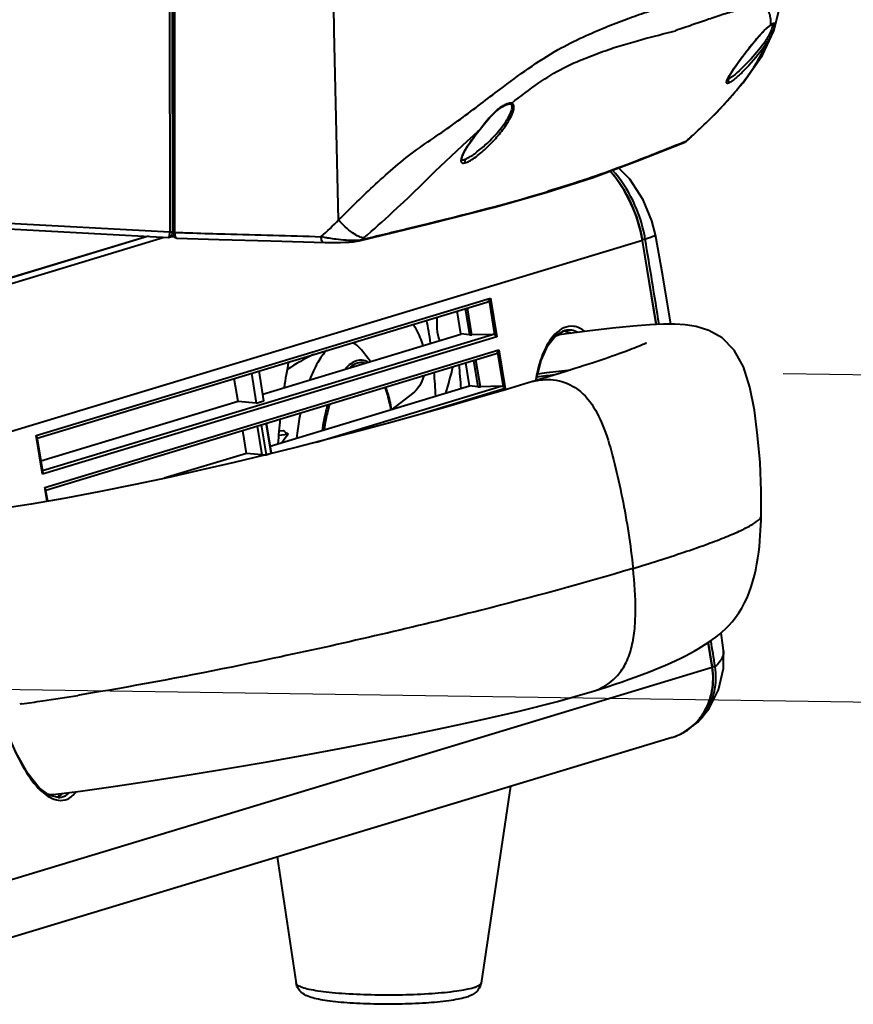
# Model space of a CAD drawing. Units: millimetres. Extents: x -902 to 2841, y -2687 to 2606.
# Drawn here: x 2173 to 2302, y -69 to 83 of the extents above; entities that cross this region are included whole.
import ezdxf

# ---------------------------------------------------------------- set-up
doc = ezdxf.new("R2010")
doc.units = ezdxf.units.MM
doc.header["$LTSCALE"] = 81.675
doc.header["$PDSIZE"] = 0.01
doc.layers.get('0').update_dxf_attribs({"linetype": 'CONTINUOUS', "lineweight": 40})
doc.layers.get('Defpoints').update_dxf_attribs({"color": 27, "linetype": 'CONTINUOUS', "lineweight": 13})
doc.layers.add('dim', color=50, linetype='CONTINUOUS', lineweight=25)
doc.styles.add('ISO', font='ISOCP.SHX', dxfattribs={"bigfont": 'gbcbig.shx'})
doc.styles.get("Standard").update_dxf_attribs({"font": 'ISOCP.SHX', "bigfont": 'gbcbig.shx'})
doc.dimstyles.new('DIMSTYLE_1_9705', dxfattribs={"dimtxt": 30, "dimasz": 10, "dimexe": 7.5, "dimexo": 7.5, "dimgap": 9, "dimtad": 1, "dimdsep": 46, "dimtxsty": 'Standard', "dimblk1": '_FILLED', "dimblk2": '_FILLED', "dimcen": 0.09, "dimclrd": 256, "dimclre": 256, "dimclrt": 256, "dimadec": 1, "dimazin": 2, "dimtp": 0.01, "dimtm": 0.01, "dimtfac": 1, "dimtmove": 0, "dimatfit": 2, "dimfxl": 0, "dimtolj": 1, "dimlwd": -1, "dimarcsym": 0})

# ---------------------------------------------------------------- blocks, each defined once
blk = doc.blocks.new('*D34')
at = {"layer": 'Defpoints', "color": 0}
for p in [(2276.49, 28.92), (2405.34, 26.99), (2142.48, -19.57)]:
    blk.add_point(p, dxfattribs=at)
at = {"layer": 'dim'}
for p, q in [((2405.34, 26.99), (2524.41, 95.76)), ((2328.78, -17.24), (2396.68, 21.98))]:
    blk.add_line(p, q, dxfattribs=at)
at = {"layer": 'dim', "lineweight": -2}
for p, q in [((2291.11, 28.7), (2419.96, 26.77)), ((2157.09, -19.79), (2334.73, -22.46))]:
    blk.add_line(p, q, dxfattribs=at)
at = {"layer": 'dim'}
for points in [[(2397.52, 20.54), (2395.85, 23.43), (2405.34, 26.99)], [(2327.94, -15.8), (2329.61, -18.69), (2320.12, -22.24)]]:
    blk.add_solid(points, dxfattribs=at)
at = {"layer": 'dim', "insert": (2450.35, 98.02), "char_height": 30, "attachment_point": 2, "rotation": 30.0126, "style": 'ISO'}
blk.add_mtext('\\A1;332mm', dxfattribs=at)
blk = doc.blocks.new('_FILLED')
at = {"color": 0, "linetype": 'ByBlock'}
blk.add_solid([(0, 0), (-1, 0.2), (-1, -0.2)], dxfattribs=at)

msp = doc.modelspace()

# ---------------------------------------------------------------- linework, layer by layer
for p, q in [((2196.375, 130.711), (2196.445, 50.555)), ((2196.769, 130.732), (2196.839, 50.574)), ((2196.928, 131.586), (2196.999, 50.507)), ((2197.112, 131.551), (2197.183, 50.472)), ((2288.2, 81.608), (2288.888, 82.235)), ((2288.888, 82.235), (2289.126, 82.414)), ((2289.129, 82.416), (2289.173, 82.446)), ((2289.173, 82.446), (2289.397, 82.58)), ((2289.396, 82.58), (2289.426, 82.592)), ((2222.499, 52.389), (2221.83, 81.573)), ((2287.917, 77.808), (2289.669, 81.551)), ((2248.305, 70.135), (2248.668, 70.253)), ((2248.67, 70.254), (2248.809, 70.276)), ((2248.809, 70.276), (2248.891, 70.278)), ((2248.893, 70.278), (2248.891, 70.278)), ((2248.967, 70.269), (2248.893, 70.278)), ((1890.508, 66.765), (2196.445, 50.555)), ((1891.398, 65.855), (2196.228, 49.702)), ((2244.109, 66.113), (2244.129, 66.118)), ((2275.478, 64.254), (2274.936, 64.042)), ((2276.077, 64.489), (2275.478, 64.254)), ((2275.825, 64.338), (2276.197, 64.56)), ((2276.077, 64.489), (2276.241, 64.633)), ((2276.198, 64.56), (2276.077, 64.489)), ((2276.197, 64.56), (2276.577, 64.894)), ((2276.241, 64.633), (2276.404, 64.777)), ((2276.404, 64.777), (2276.559, 64.915)), ((2276.404, 64.777), (2276.577, 64.894)), ((2241.532, 61.656), (2241.483, 61.662)), ((2241.524, 61.656), (2241.53, 61.656)), ((2241.53, 61.656), (2241.778, 61.686)), ((2254.499, 56.699), (2254.846, 56.804)), ((2196.999, 50.623), (2196.839, 50.574)), ((2196.999, 50.507), (2197.022, 50.211)), ((2197.022, 50.211), (2197.13, 49.868)), ((2197.183, 50.472), (2197.558, 50.46)), ((2130.821, 31.081), (2192.936, 49.877)), ((2193.146, 49.866), (2131.252, 31.136)), ((2133.69, 31.007), (2195.584, 49.736)), ((2269.377, 49.222), (2151.841, 13.655)), ((2196.226, 49.703), (2196.385, 49.72)), ((2196.396, 49.723), (2196.925, 49.883)), ((2196.841, 49.857), (2197.155, 49.841)), ((2197.13, 49.868), (2197.331, 49.648)), ((2197.331, 49.648), (2197.532, 49.59)), ((2212.04, 49.162), (2220.407, 48.924)), ((2225.343, 49.098), (2225.687, 49.165)), ((2225.687, 49.165), (2225.689, 49.166)), ((2226.025, 49.343), (2226.203, 49.491)), ((2226.203, 49.491), (2226.38, 49.64)), ((2269.417, 49.241), (2269.377, 49.222)), ((2271.5, 36.245), (2269.377, 49.222)), ((2271.543, 36.247), (2269.417, 49.241)), ((2271.393, 50.115), (2271.393, 50.113)), ((2175.844, 19.138), (2245.929, 40.346)), ((2175.985, 18.734), (2245.372, 39.73)), ((2245.715, 39.938), (2246.577, 34.667)), ((2245.929, 40.346), (2246.905, 34.379)), ((2241.383, 34.821), (2240.806, 38.349)), ((2242.023, 38.717), (2242.684, 34.674)), ((2243.074, 34.662), (2242.392, 38.829)), ((2256.034, 34.573), (2257.237, 35.3)), ((2260.874, 35.231), (2256.877, 34.716)), ((2257.237, 35.3), (2257.474, 35.368)), ((2176.774, 13.722), (2246.232, 34.74)), ((2246.905, 34.379), (2176.82, 13.171)), ((2210.8, 25.537), (2241.385, 34.792)), ((2224.999, 33.565), (2224.914, 33.306)), ((2242.684, 34.674), (2241.383, 34.821)), ((2246.232, 34.74), (2243.074, 34.662)), ((2177.153, 11.135), (2247.238, 32.343)), ((2227.406, 30.562), (2226.357, 31.962)), ((2247.024, 31.935), (2247.887, 26.664)), ((2247.238, 32.343), (2248.215, 26.376)), ((2177.294, 10.731), (2246.682, 31.727)), ((2243.332, 30.714), (2243.993, 26.671)), ((2244.383, 26.659), (2243.701, 30.826)), ((2210.973, 24.479), (2210.218, 29.093)), ((2242.697, 26.789), (2242.115, 30.346)), ((2206.979, 24.38), (2206.397, 27.936)), ((2209.045, 28.738), (2209.8, 24.124)), ((2252.971, 27.615), (2252.976, 27.657)), ((2255.571, 28.459), (2255.579, 28.412)), ((2211.956, 17.486), (2242.697, 26.789)), ((2219.075, 18.123), (2247.541, 26.737)), ((2248.215, 26.376), (2235.488, 22.525)), ((2243.993, 26.671), (2242.697, 26.789)), ((2247.541, 26.737), (2244.383, 26.659)), ((2206.977, 24.394), (2176.535, 15.182)), ((2209.8, 24.124), (2206.979, 24.38)), ((2209.8, 24.124), (2210.973, 24.479)), ((2233.91, 25.618), (2230.763, 23.178)), ((2208.288, 16.377), (2207.706, 19.933)), ((2209.913, 20.601), (2210.639, 16.164)), ((2210.55, 20.794), (2211.305, 16.18)), ((2212.087, 16.417), (2211.332, 21.031)), ((2212.126, 16.444), (2211.374, 21.043)), ((2213.305, 19.874), (2213.96, 19.926)), ((2176.82, 13.171), (2175.844, 19.138)), ((2175.917, 18.959), (2176.828, 13.387)), ((2213.245, 19.211), (2214.693, 19.327)), ((2208.288, 16.377), (2195.599, 12.537)), ((2210.639, 16.164), (2208.288, 16.377)), ((2211.305, 16.18), (2212.087, 16.417)), ((2212.126, 16.444), (2212.087, 16.417)), ((2177.506, 8.98), (2177.153, 11.135)), ((2177.226, 10.956), (2177.548, 8.987)), ((2175.029, 8.549), (2169.967, 7.755)), ((2280.148, -16.61), (2279.525, -12.805)), ((2280.188, -16.591), (2279.565, -12.779)), ((2281.897, -14.086), (2281.897, -14.088)), ((2162.612, -52.177), (2280.148, -16.61)), ((2280.148, -16.61), (2280.188, -16.591)), ((2182.439, -20.916), (2182.264, -20.945)), ((2173.489, -22.273), (2173.277, -22.303)), ((2173.549, -22.265), (2173.489, -22.273)), ((2277.914, -25.09), (2278.169, -24.829)), ((2278.114, -24.887), (2278.168, -24.83)), ((2273.983, -27.423), (2156.447, -62.99)), ((2188.086, -34.949), (2193.863, -34.091)), ((2179.27, -36.721), (2177.897, -36.391)), ((2249.024, -34.976), (2244.475, -65.332)), ((2179.27, -36.721), (2179.276, -36.72)), ((2212.993, -45.879), (2215.97, -65.371))]:
    msp.add_line(p, q)
for points in [[(2289.669, 81.551), (2290.481, 84.816), (2290.616, 86.599)], [(2282.645, 74.306), (2282.851, 74.682), (2283.122, 75.129), (2283.454, 75.64), (2283.843, 76.211), (2284.288, 76.838), (2284.787, 77.519), (2285.342, 78.253), (2285.959, 79.042), (2286.647, 79.885), (2287.412, 80.771), (2288.2, 81.608)], [(2276.577, 64.894), (2280.91, 69.009), (2284.933, 73.537), (2287.917, 77.808)], [(2282.452, 73.819), (2282.454, 73.831), (2282.51, 74.013), (2282.645, 74.306)], [(2244.13, 66.118), (2244.774, 66.923), (2245.807, 68.149), (2246.786, 69.123), (2247.628, 69.769), (2248.305, 70.135)], [(2241.639, 62.342), (2241.95, 62.982), (2242.405, 63.749), (2242.985, 64.61), (2243.697, 65.572), (2244.13, 66.118)], [(2254.52, 56.617), (2261.79, 58.959), (2268.646, 61.492), (2275.825, 64.338)], [(2241.488, 61.655), (2241.485, 61.663), (2241.491, 61.876), (2241.639, 62.342)], [(2271.393, 50.115), (2270.839, 52.234), (2269.527, 55.494), (2267.429, 58.686), (2265.702, 60.404)], [(2225.689, 49.166), (2236.675, 51.828), (2246.614, 54.36), (2254.52, 56.617)], [(2197.528, 49.59), (2204.057, 49.386), (2212.04, 49.162)], [(2220.407, 48.924), (2221.222, 48.91), (2222.018, 48.91), (2222.787, 48.922), (2223.516, 48.946), (2224.193, 48.982), (2224.814, 49.032), (2225.343, 49.098)], [(2273.75, 36.299), (2272.538, 43.791), (2271.393, 50.113)], [(2287.721, 6.749), (2287.733, 10.53), (2287.537, 14.98), (2287.169, 19.145), (2286.673, 23.037), (2285.979, 26.611), (2284.971, 29.747), (2283.55, 32.309), (2281.689, 34.198), (2279.637, 35.359), (2277.698, 35.951), (2276.009, 36.207), (2274.391, 36.301), (2272.628, 36.296), (2270.542, 36.202), (2267.972, 36.006), (2264.767, 35.687), (2260.874, 35.231)], [(2252.976, 27.657), (2253.741, 30.726), (2254.791, 33.03), (2256.034, 34.573)], [(2269.938, 33.379), (2269.941, 33.381), (2269.927, 33.373), (2269.869, 33.343), (2269.77, 33.294), (2269.635, 33.231), (2269.466, 33.154), (2269.265, 33.065), (2269.034, 32.966), (2268.774, 32.858), (2268.486, 32.741), (2268.171, 32.616), (2267.829, 32.483), (2267.461, 32.343), (2267.067, 32.195), (2266.648, 32.041), (2266.203, 31.88), (2265.734, 31.713), (2265.241, 31.54), (2264.723, 31.36), (2264.18, 31.174), (2263.613, 30.982), (2263.021, 30.783), (2262.404, 30.579), (2261.763, 30.368), (2261.097, 30.151), (2260.406, 29.928), (2259.69, 29.699), (2258.95, 29.464), (2258.184, 29.223), (2257.393, 28.975), (2256.577, 28.721), (2255.735, 28.46), (2254.867, 28.193), (2253.973, 27.92), (2253.053, 27.64), (2252.426, 27.45)], [(2252.426, 27.45), (2248.384, 26.239), (2243.927, 24.929), (2239.403, 23.628), (2234.83, 22.339), (2230.212, 21.067), (2225.552, 19.812), (2220.846, 18.576), (2216.082, 17.358), (2211.257, 16.159)], [(2211.257, 16.159), (2206.367, 14.981), (2201.382, 13.822), (2196.289, 12.684), (2191.083, 11.573), (2185.764, 10.498), (2180.382, 9.48), (2175.029, 8.549)], [(2261.613, -20.359), (2262.647, -20.042), (2263.94, -19.632), (2265.149, -19.235), (2266.286, -18.849), (2267.361, -18.472), (2268.383, -18.102), (2269.36, -17.735), (2270.302, -17.371), (2271.214, -17.006), (2272.098, -16.641), (2272.95, -16.276), (2273.77, -15.912), (2274.556, -15.55), (2275.308, -15.19), (2276.024, -14.832), (2276.707, -14.478), (2277.357, -14.125), (2277.973, -13.774), (2278.56, -13.424), (2279.122, -13.071), (2279.664, -12.713), (2280.189, -12.345), (2280.701, -11.963), (2281.205, -11.562), (2281.704, -11.134), (2282.204, -10.671), (2282.706, -10.162), (2283.22, -9.589), (2283.736, -8.945), (2284.241, -8.237), (2284.718, -7.476), (2285.152, -6.685), (2285.535, -5.881), (2285.877, -5.054), (2286.179, -4.212), (2286.443, -3.356), (2286.676, -2.482), (2286.88, -1.588), (2287.056, -0.679), (2287.205, 0.234), (2287.329, 1.141), (2287.431, 2.033), (2287.513, 2.9), (2287.578, 3.739), (2287.63, 4.549), (2287.67, 5.317), (2287.7, 6.056), (2287.721, 6.749)], [(2281.897, -14.086), (2281.806, -13.187), (2281.553, -11.341), (2281.542, -11.273)], [(2278.114, -24.887), (2279.663, -22.957), (2281.133, -20.088), (2281.884, -16.827), (2281.897, -14.088)], [(2193.863, -34.091), (2199.752, -33.167), (2205.646, -32.195), (2211.462, -31.194), (2217.158, -30.176), (2222.683, -29.155), (2228.031, -28.132), (2233.322, -27.085), (2238.725, -25.973), (2244.423, -24.741), (2250.367, -23.367), (2256.286, -21.87), (2261.614, -20.358)], [(2177.897, -36.391), (2176.31, -35.217), (2174.536, -33.003), (2172.686, -29.712), (2170.871, -25.669)], [(2275.973, -26.524), (2276.052, -26.493), (2277.914, -25.09)], [(2178.457, -36.263), (2182.641, -35.709), (2188.086, -34.949)]]:
    msp.add_lwpolyline(points)
for centre, radius, start, end in [((2291.023, 79.806), 3.244, 124.33565, 125.69541), ((2282.799, 82.936), 6.411, 355.96347, 356.8951), ((2287.057, 82.866), 2.756, 347.23716, 348.26953), ((2238.092, 110.695), 59.71, 317.32863, 319.42801), ((2249.11, 68.891), 1.516, 98.80779, 100.6445), ((2231.485, 116.814), 68.715, 314.70367, 317.31086), ((2222.357, 126.011), 81.673, 312.34397, 314.7171), ((2218.604, 130.079), 87.208, 311.64885, 312.15027), ((2219.285, 129.325), 86.191, 312.15091, 312.36914), ((2161.794, 112.775), 85.628, 312.66588, 315.15296), ((2193.866, 50.472), 2.576, 352.25923, 355.37845), ((2225.478, 79.043), 29.773, 259.05747, 259.96816), ((2225.847, 81.129), 31.892, 259.96858, 261.20329), ((2249.71, 46.067), 20.385, 9.46325, 10.8009), ((-1516.734, -578.236), 3838.216, 9.21276, 9.411703), ((2167.766, 23.252), 69.679, 8.37511, 11.34074), ((2257.166, 32.593), 2.629, 82.56562, 92.25996), ((2242.99, 38.046), 3.386, 264.82525, 271.41868), ((2302.514, 12.833), 89.492, 168.62299, 171.19241), ((2148.446, 20.967), 89.14, 2.73155, 5.09559), ((2155.598, 21.076), 85.968, 3.55306, 5.993), ((2281.143, 22.837), 28.642, 169.64681, 170.38225), ((2279.694, 23.101), 27.169, 169.20076, 169.6442), ((2278.546, 23.32), 26, 168.64502, 169.20157), ((2282.208, -187.497), 217.593, 96.96068, 97.68857), ((2312.58, 11.467), 99.653, 174.11596, 176.33007), ((2111.361, 417.369), 444.012, 278.47258, 279.18882), ((2116.517, 382.98), 409.238, 278.01094, 278.46795), ((2271.059, -18.855), 9.123, 319.89614, 325.59694), ((2271.54, -18.626), 9.079, 316.89454, 325.5821), ((2270.946, -18.777), 9.26, 325.59113, 328.78554), ((2271.377, -19.147), 8.692, 309.00416, 313.47556), ((2271.338, -19.106), 8.748, 313.47401, 314.58499), ((2271.238, -19.006), 8.889, 314.59516, 319.38426), ((2271.225, -18.944), 8.952, 316.10995, 319.11128), ((2271.154, -18.933), 9, 319.37572, 319.88392), ((2271.164, -18.891), 9.032, 319.10765, 319.60851), ((2271.514, -19.292), 8.498, 286.89004, 301.65743), ((2271.549, -19.396), 8.388, 286.86832, 299.79617), ((2271.525, -19.358), 8.432, 299.80808, 300.23746), ((2271.455, -19.246), 8.565, 300.26201, 309.01213), ((2180.117, -32.727), 4.513, 243.87574, 245.39883), ((2180.059, -32.853), 4.373, 245.40366, 246.02111), ((2180.027, -32.925), 4.294, 246.02097, 246.69053), ((2178.222, -34.393), 2.368, 287.11612, 292.55426)]:
    msp.add_arc(centre, radius, start, end)
for centre, major_axis, ratio, start_param, end_param in [((2245.199, 40.2), (0.645, 0.141), 0.7557645, 4.8187123, 5.4578332), ((2239.12, 35.456), (-0.486, 3.52), 0.3981874, 0.9206173, 2.0124095), ((2246.176, 34.233), (0.645, 0.141), 0.7557645, 0.7454442, 1.3214029), ((2246.509, 32.197), (0.645, 0.141), 0.7557645, 4.8187123, 5.4578332), ((2216.063, 16.566), (15.003, 15.254), 0.5046299, 0.944401, 1.1862463), ((2244.189, 26.73), (0.509, -0.017), 0.1392407, 4.3229953, 5.1083935), ((2247.485, 26.23), (0.645, 0.141), 0.7557645, 0.7454442, 1.3214029), ((2222.452, 16.227), (24.029, -18.736), 0.0791461, 4.4135116, 4.4458883), ((2216.063, 16.566), (12.127, 16.87), 0.1314299, 1.5013264, 1.5783411), ((2210.835, 16.223), (0.509, -0.017), 0.1392407, 4.3229953, 5.8937916)]:
    msp.add_ellipse(centre, major_axis=major_axis, ratio=ratio, start_param=start_param, end_param=end_param)
for points in [[(2221.83, 81.573), (2220.877, 122.76), (2219.902, 163.947), (2218.934, 205.134)], [(2288.541, 81.949), (2288.67, 82.067), (2288.801, 82.183), (2288.937, 82.293)], [(2288.937, 82.293), (2289, 82.343), (2289.065, 82.393), (2289.131, 82.44)], [(2289.194, 82.485), (2289.271, 82.539), (2289.348, 82.593), (2289.429, 82.642)], [(2289.425, 82.168), (2289.388, 82.034), (2289.342, 81.902), (2289.294, 81.772)], [(2282.721, 74.476), (2282.806, 74.628), (2282.895, 74.778), (2282.986, 74.926)], [(2248.331, 70.221), (2248.111, 70.126), (2247.899, 70.009), (2247.697, 69.88)], [(2249.208, 70.385), (2249.102, 70.413), (2248.987, 70.405), (2248.878, 70.388)], [(2275.825, 64.338), (2275.916, 64.374), (2276.002, 64.426), (2276.077, 64.489)], [(2254.52, 56.617), (2254.64, 56.653), (2254.754, 56.719), (2254.846, 56.804)], [(2196.434, 50.265), (2196.442, 50.361), (2196.445, 50.458), (2196.445, 50.555)], [(2196.445, 50.555), (2196.545, 50.549), (2196.834, 50.529), (2196.744, 50.571)], [(2196.77, 50.143), (2196.73, 50.029), (2196.669, 49.917), (2196.581, 49.833)], [(2196.839, 50.574), (2196.839, 50.429), (2196.818, 50.28), (2196.77, 50.143)], [(2197.183, 50.472), (2197.183, 50.38), (2197.189, 50.287), (2197.2, 50.195)], [(2197.2, 50.195), (2197.216, 50.07), (2197.242, 49.945), (2197.29, 49.829)], [(2197.558, 50.46), (2198.377, 50.432), (2199.196, 50.406), (2200.015, 50.38)], [(2196.581, 49.833), (2196.529, 49.784), (2196.465, 49.744), (2196.396, 49.723)], [(2196.925, 49.883), (2196.995, 49.904), (2197.061, 49.941), (2197.119, 49.985)], [(2197.29, 49.829), (2197.315, 49.77), (2197.347, 49.71), (2197.39, 49.663)], [(2225.222, 49.269), (2225.38, 49.273), (2225.537, 49.281), (2225.694, 49.296)], [(2225.689, 49.166), (2225.813, 49.196), (2225.931, 49.259), (2226.025, 49.343)], [(2225.694, 49.296), (2225.805, 49.307), (2225.916, 49.32), (2226.025, 49.343)], [(2245.715, 39.938), (2245.819, 40.051), (2245.897, 40.196), (2245.929, 40.346)], [(2257.239, 35.723), (2256.984, 35.609), (2256.741, 35.465), (2256.515, 35.3)], [(2256.877, 34.716), (2256.497, 34.666), (2256.124, 34.53), (2255.79, 34.342)], [(2247.024, 31.935), (2247.129, 32.048), (2247.207, 32.193), (2247.238, 32.343)], [(2239.067, 25.69), (2239.456, 27.035), (2239.824, 28.385), (2240.151, 29.745)], [(2175.901, 19.02), (2175.887, 19.062), (2175.867, 19.101), (2175.844, 19.138)], [(2176.82, 13.171), (2176.835, 13.242), (2176.84, 13.318), (2176.828, 13.39)], [(2177.211, 11.017), (2177.197, 11.059), (2177.177, 11.098), (2177.153, 11.135)], [(2280.603, -16.512), (2280.403, -15.176), (2280.172, -13.844), (2279.954, -12.51)], [(2275.974, -26.525), (2276.595, -26.142), (2277.17, -25.676), (2277.676, -25.15)], [(2178.457, -36.262), (2178.186, -36.297), (2177.906, -36.283), (2177.637, -36.231)], [(2178.327, -36.869), (2178.607, -36.99), (2178.904, -37.081), (2179.205, -37.127)]]:
    msp.add_open_spline(points, degree=3)
for points, knots in [([(2247.387, 72.535), (2250.286, 74.712), (2254.365, 77.733), (2260.021, 80.553), (2263.568, 82.07), (2266.844, 83.377), (2270.9, 84.773), (2273.863, 85.732), (2275.779, 86.397)], [0, 0, 0, 0, 0.342115, 0.4760734, 0.5953112, 0.7061794, 0.8086865, 1, 1, 1, 1]), ([(2289.2, 82.589), (2289.218, 82.913), (2289.204, 83.511), (2288.996, 84.319), (2288.525, 84.916), (2287.819, 85.18), (2287.008, 85.196), (2285.772, 85.035), (2284.063, 84.724), (2281.878, 84.117), (2279.533, 83.326), (2277.053, 82.457), (2275.358, 81.874), (2274.495, 81.584)], [0, 0, 0, 0, 0.0572357, 0.104457, 0.1446783, 0.1853221, 0.2324499, 0.2862125, 0.4045033, 0.5377922, 0.6846458, 0.839877, 1, 1, 1, 1]), ([(2289.194, 82.485), (2289.185, 82.471), (2289.168, 82.444), (2289.146, 82.42), (2289.134, 82.41)], [0, 0, 0, 0, 0.4981648, 1, 1, 1, 1]), ([(2289.418, 82.589), (2289.437, 82.584), (2289.491, 82.527), (2289.471, 82.368), (2289.446, 82.246), (2289.425, 82.168)], [0, 0, 0, 0, 0.136349, 0.460194, 1, 1, 1, 1]), ([(2289.429, 82.642), (2289.445, 82.651), (2289.475, 82.669), (2289.506, 82.686), (2289.521, 82.694)], [0, 0, 0, 0, 0.5270645, 1, 1, 1, 1]), ([(2289.745, 82.257), (2289.731, 82.196), (2289.656, 81.904), (2289.554, 81.62), (2289.466, 81.398)], [0, 0, 0, 0, 0.2067378, 1, 1, 1, 1]), ([(2289.521, 82.694), (2289.571, 82.719), (2289.659, 82.773), (2289.797, 82.688), (2289.788, 82.507), (2289.772, 82.383), (2289.756, 82.305)], [0, 0, 0, 0, 0.2553088, 0.4070426, 0.6358775, 1, 1, 1, 1]), ([(2249.208, 70.385), (2250.57, 71.469), (2253.125, 73.423), (2256.895, 75.798), (2260.407, 77.295), (2264.438, 78.839), (2269.119, 80.225), (2272.773, 81.122), (2274.495, 81.584)], [0, 0, 0, 0, 0.1868446, 0.3452597, 0.4765567, 0.5959814, 0.8085808, 1, 1, 1, 1]), ([(2282.986, 74.926), (2283.732, 76.138), (2285.072, 77.952), (2286.945, 80.28), (2287.998, 81.445), (2288.541, 81.949)], [0, 0, 0, 0, 0.4761556, 0.7521105, 1, 1, 1, 1]), ([(2289.294, 81.772), (2289.236, 81.618), (2288.923, 80.867), (2288.512, 80.156), (2288.128, 79.634)], [0, 0, 0, 0, 0.2027054, 1, 1, 1, 1]), ([(2289.466, 81.398), (2289.408, 81.254), (2289.13, 80.607), (2288.782, 79.989), (2288.47, 79.537)], [0, 0, 0, 0, 0.220013, 1, 1, 1, 1]), ([(2288.47, 79.537), (2287.673, 78.371), (2286.328, 76.72), (2284.448, 74.829), (2283.496, 73.997), (2283.034, 73.695)], [0, 0, 0, 0, 0.5291177, 0.7932314, 1, 1, 1, 1]), ([(2288.128, 79.634), (2287.432, 78.687), (2285.915, 76.922), (2284.246, 75.291), (2283.344, 74.581)], [0, 0, 0, 0, 0.5056944, 1, 1, 1, 1]), ([(2283.447, 71.86), (2284.041, 72.553), (2285.971, 74.925), (2287.689, 77.531), (2288.47, 79.537)], [0, 0, 0, 0, 0.2978984, 1, 1, 1, 1]), ([(2288.47, 79.537), (2288.451, 79.525), (2288.325, 79.503), (2288.207, 79.572), (2288.128, 79.634)], [0, 0, 0, 0, 0.1792526, 1, 1, 1, 1]), ([(2282.658, 73.49), (2282.584, 73.461), (2282.39, 73.404), (2282.348, 73.734), (2282.505, 74.045), (2282.634, 74.321), (2282.721, 74.476)], [0, 0, 0, 0, 0.179645, 0.3223914, 0.5973881, 1, 1, 1, 1]), ([(2283.344, 74.581), (2283.262, 74.517), (2282.994, 74.314), (2282.717, 74.117), (2282.506, 74.019)], [0, 0, 0, 0, 0.3093028, 1, 1, 1, 1]), ([(2282.658, 73.49), (2282.721, 73.563), (2282.766, 73.792), (2282.601, 73.954), (2282.507, 73.981)], [0, 0, 0, 0, 0.4980247, 1, 1, 1, 1]), ([(2283.034, 73.695), (2282.999, 73.672), (2282.878, 73.595), (2282.752, 73.526), (2282.658, 73.49)], [0, 0, 0, 0, 0.2960503, 1, 1, 1, 1]), ([(2222.504, 52.389), (2223.444, 53.308), (2225.301, 55.194), (2229.224, 58.904), (2233.375, 62.514), (2237.968, 65.564), (2241.281, 67.903), (2244.38, 70.261), (2246.399, 71.792), (2247.387, 72.535)], [0, 0, 0, 0, 0.1229921, 0.2475138, 0.5051376, 0.6358894, 0.7629025, 0.8844371, 1, 1, 1, 1]), ([(2247.697, 69.88), (2247.367, 69.669), (2245.993, 68.585), (2244.949, 67.168), (2244.109, 66.113)], [0, 0, 0, 0, 0.2250256, 1, 1, 1, 1]), ([(2248.83, 70.38), (2248.791, 70.373), (2248.621, 70.334), (2248.456, 70.274), (2248.331, 70.221)], [0, 0, 0, 0, 0.2252337, 1, 1, 1, 1]), ([(2248.345, 67.043), (2248.596, 67.422), (2249.024, 68.132), (2249.422, 69.028), (2249.561, 69.65), (2249.568, 70.003), (2249.456, 70.284), (2249.29, 70.369), (2249.208, 70.385)], [0, 0, 0, 0, 0.3607162, 0.657115, 0.7729112, 0.864071, 0.9342558, 1, 1, 1, 1]), ([(2249.235, 69.484), (2249.274, 69.658), (2249.346, 69.984), (2249.089, 70.245), (2248.967, 70.269)], [0, 0, 0, 0, 0.5895981, 1, 1, 1, 1]), ([(2249.208, 70.385), (2249.182, 70.35), (2249.132, 70.276), (2249.026, 70.281), (2248.996, 70.307)], [0, 0, 0, 0, 0.5230214, 1, 1, 1, 1]), ([(2248.089, 67.256), (2248.36, 67.642), (2248.807, 68.35), (2249.156, 69.126), (2249.235, 69.484)], [0, 0, 0, 0, 0.5625454, 1, 1, 1, 1]), ([(2241.98, 61.18), (2242.216, 61.238), (2242.734, 61.483), (2243.855, 62.204), (2245.314, 63.441), (2246.944, 65.141), (2247.917, 66.399), (2248.345, 67.043)], [0, 0, 0, 0, 0.0832194, 0.1937488, 0.456886, 0.7352436, 1, 1, 1, 1]), ([(2242.43, 61.951), (2242.952, 62.223), (2243.997, 62.955), (2245.965, 64.655), (2247.323, 66.164), (2248.089, 67.256)], [0, 0, 0, 0, 0.226438, 0.4875399, 1, 1, 1, 1]), ([(2226.38, 49.64), (2227.894, 50.912), (2233.917, 56.284), (2239.527, 62.101), (2244.109, 66.113)], [0, 0, 0, 0, 0.2451037, 1, 1, 1, 1]), ([(2244.109, 66.113), (2243.606, 65.49), (2242.732, 64.325), (2241.951, 63.086), (2241.672, 62.492)], [0, 0, 0, 0, 0.5496626, 1, 1, 1, 1]), ([(2274.936, 64.042), (2271.845, 62.825), (2265.256, 60.119), (2258.481, 57.904), (2254.846, 56.804)], [0, 0, 0, 0, 0.4666215, 1, 1, 1, 1]), ([(2241.672, 62.492), (2241.571, 62.277), (2241.421, 61.918), (2241.353, 61.499), (2241.406, 61.35)], [0, 0, 0, 0, 0.6016604, 1, 1, 1, 1]), ([(2241.406, 61.35), (2241.436, 61.267), (2241.625, 61.1), (2241.856, 61.15), (2241.98, 61.18)], [0, 0, 0, 0, 0.4113404, 1, 1, 1, 1]), ([(2241.778, 61.686), (2241.827, 61.698), (2242.052, 61.765), (2242.266, 61.865), (2242.43, 61.951)], [0, 0, 0, 0, 0.211739, 1, 1, 1, 1]), ([(2241.98, 61.18), (2242.047, 61.262), (2242.08, 61.514), (2241.881, 61.679), (2241.778, 61.686)], [0, 0, 0, 0, 0.5085306, 1, 1, 1, 1]), ([(2269.377, 49.222), (2269.055, 51.19), (2267.87, 55.04), (2265.683, 58.426), (2264.386, 59.92)], [0, 0, 0, 0, 0.5019313, 1, 1, 1, 1]), ([(2269.417, 49.241), (2269.095, 51.208), (2267.91, 55.057), (2265.721, 58.44), (2264.422, 59.933)], [0, 0, 0, 0, 0.5018529, 1, 1, 1, 1]), ([(2269.733, 49.887), (2269.375, 51.765), (2268.171, 55.428), (2266.045, 58.649), (2264.794, 60.073)], [0, 0, 0, 0, 0.5021171, 1, 1, 1, 1]), ([(2226.025, 49.343), (2228.526, 49.956), (2238.055, 52.255), (2247.578, 54.616), (2254.499, 56.699)], [0, 0, 0, 0, 0.2626671, 1, 1, 1, 1]), ([(2226.38, 49.64), (2226.129, 49.621), (2225.503, 49.839), (2224.143, 50.683), (2223.141, 51.643), (2222.5, 52.385)], [0, 0, 0, 0, 0.1557197, 0.3918655, 1, 1, 1, 1]), ([(2196.229, 49.702), (2196.278, 49.7), (2196.388, 49.872), (2196.404, 50.015), (2196.419, 50.125)], [0, 0, 0, 0, 0.3077825, 1, 1, 1, 1]), ([(2196.999, 50.507), (2196.999, 50.489), (2197.093, 50.485), (2197.138, 50.475), (2197.183, 50.472)], [0, 0, 0, 0, 0.287691, 1, 1, 1, 1]), ([(2200.015, 50.38), (2201.66, 50.328), (2208.263, 50.131), (2214.868, 49.959), (2219.826, 49.809)], [0, 0, 0, 0, 0.2490904, 1, 1, 1, 1]), ([(2197.39, 49.663), (2197.404, 49.649), (2197.431, 49.624), (2197.463, 49.606), (2197.48, 49.6)], [0, 0, 0, 0, 0.5299217, 1, 1, 1, 1]), ([(2197.48, 49.6), (2197.487, 49.597), (2197.503, 49.593), (2197.52, 49.591), (2197.528, 49.59)], [0, 0, 0, 0, 0.5049053, 1, 1, 1, 1]), ([(2220.161, 48.931), (2220.045, 48.935), (2219.847, 49.303), (2219.83, 49.6), (2219.826, 49.811)], [0, 0, 0, 0, 0.3530228, 1, 1, 1, 1]), ([(2220.969, 49.613), (2221.339, 49.555), (2222.749, 49.365), (2224.174, 49.24), (2225.222, 49.269)], [0, 0, 0, 0, 0.2631111, 1, 1, 1, 1]), ([(2269.817, 49.418), (2269.796, 49.411), (2269.66, 49.376), (2269.521, 49.35), (2269.403, 49.33)], [0, 0, 0, 0, 0.1543753, 1, 1, 1, 1]), ([(2271.393, 50.113), (2271.401, 50.066), (2271.234, 49.949), (2270.961, 49.821), (2270.444, 49.623), (2270.049, 49.493), (2269.817, 49.418)], [0, 0, 0, 0, 0.0814531, 0.2734279, 0.5808501, 1, 1, 1, 1]), ([(2234.001, 36.295), (2234.165, 36.036), (2234.772, 34.993), (2235.235, 33.864), (2235.478, 32.997)], [0, 0, 0, 0, 0.2537412, 1, 1, 1, 1]), ([(2256.515, 35.3), (2255.624, 34.65), (2254.076, 32.42), (2253.35, 29.908), (2253.055, 28.439)], [0, 0, 0, 0, 0.4238562, 1, 1, 1, 1]), ([(2260.435, 35.242), (2259.967, 35.616), (2258.892, 36.151), (2257.719, 35.936), (2257.239, 35.723)], [0, 0, 0, 0, 0.5333778, 1, 1, 1, 1]), ([(2257.475, 35.369), (2257.792, 35.443), (2258.489, 35.484), (2259.147, 35.253), (2259.459, 35.085)], [0, 0, 0, 0, 0.4797663, 1, 1, 1, 1]), ([(2257.506, 35.2), (2257.732, 35.171), (2258.035, 35.09), (2258.317, 34.965), (2258.39, 34.93)], [0, 0, 0, 0, 0.7381357, 1, 1, 1, 1]), ([(2226.357, 31.962), (2226.224, 32.139), (2225.726, 32.746), (2225.094, 33.264), (2224.577, 33.496)], [0, 0, 0, 0, 0.28024, 1, 1, 1, 1]), ([(2246.905, 34.379), (2246.848, 34.468), (2246.739, 34.574), (2246.613, 34.649), (2246.577, 34.667)], [0, 0, 0, 0, 0.723876, 1, 1, 1, 1]), ([(2220.681, 32.317), (2220.134, 31.74), (2219.122, 30.273), (2218.39, 28.664), (2218.042, 27.76)], [0, 0, 0, 0, 0.4508621, 1, 1, 1, 1]), ([(2227.024, 30.483), (2226.754, 30.622), (2226.162, 30.811), (2225.207, 30.7), (2224.287, 30.21), (2223.756, 29.708), (2223.495, 29.415)], [0, 0, 0, 0, 0.2286709, 0.4541233, 0.7047913, 1, 1, 1, 1]), ([(2226.509, 30.349), (2226.145, 30.426), (2225.308, 30.375), (2224.609, 29.943), (2224.279, 29.674)], [0, 0, 0, 0, 0.4666892, 1, 1, 1, 1]), ([(2253.23, 28.672), (2253.697, 28.734), (2255.405, 28.957), (2257.117, 29.156), (2258.363, 29.278)], [0, 0, 0, 0, 0.2733235, 1, 1, 1, 1]), ([(2235.631, 28.348), (2235.486, 27.802), (2235.065, 26.776), (2234.325, 25.939), (2233.91, 25.618)], [0, 0, 0, 0, 0.5183496, 1, 1, 1, 1]), ([(2252.426, 27.45), (2253.453, 27.761), (2255.777, 27.945), (2260.741, 26.207), (2263.534, 20.65), (2265.166, 14.717), (2266.705, 7.706), (2267.568, 2.297), (2267.941, -1.365)], [0, 0, 0, 0, 0.0880184, 0.1857028, 0.4137386, 0.5507439, 0.6981148, 1, 1, 1, 1]), ([(2230.578, 23.134), (2230.523, 23.449), (2230.294, 24.623), (2229.973, 25.781), (2229.665, 26.601)], [0, 0, 0, 0, 0.2681477, 1, 1, 1, 1]), ([(2229.74, 26.617), (2229.835, 26.356), (2230.209, 25.223), (2230.472, 24.054), (2230.626, 23.153)], [0, 0, 0, 0, 0.2332146, 1, 1, 1, 1]), ([(2248.215, 26.376), (2248.158, 26.465), (2248.048, 26.571), (2247.923, 26.646), (2247.887, 26.664)], [0, 0, 0, 0, 0.723876, 1, 1, 1, 1]), ([(2220.81, 23.932), (2220.718, 23.616), (2220.359, 22.291), (2220.096, 20.941), (2219.941, 19.909)], [0, 0, 0, 0, 0.2398092, 1, 1, 1, 1]), ([(2221.137, 24.02), (2221.041, 23.706), (2220.668, 22.385), (2220.395, 21.036), (2220.234, 20.003)], [0, 0, 0, 0, 0.2389649, 1, 1, 1, 1]), ([(2216.599, 22.642), (2216.537, 22.325), (2216.297, 21.03), (2216.12, 19.723), (2216.02, 18.733)], [0, 0, 0, 0, 0.2452552, 1, 1, 1, 1]), ([(2175.917, 18.957), (2175.915, 18.968), (2175.911, 18.989), (2175.905, 19.01), (2175.901, 19.02)], [0, 0, 0, 0, 0.4942516, 1, 1, 1, 1]), ([(2177.226, 10.954), (2177.225, 10.965), (2177.22, 10.986), (2177.214, 11.007), (2177.211, 11.017)], [0, 0, 0, 0, 0.4942516, 1, 1, 1, 1]), ([(2267.941, -1.365), (2270.572, -0.569), (2274.31, 0.608), (2278.972, 2.228), (2281.824, 3.304), (2284.165, 4.281), (2285.982, 5.179), (2287.132, 5.888), (2287.714, 6.487), (2287.721, 6.749)], [0, 0, 0, 0, 0.3818548, 0.5443528, 0.685942, 0.8047546, 0.8981845, 0.9635933, 1, 1, 1, 1]), ([(2267.941, -1.365), (2260.195, -3.709), (2242.099, -8.58), (2223.846, -12.816), (2213.439, -15.03)], [0, 0, 0, 0, 0.4320003, 1, 1, 1, 1]), ([(2261.614, -20.358), (2263.002, -19.938), (2265.04, -18.71), (2266.872, -16.15), (2267.758, -13.689), (2268.22, -10.929), (2268.405, -6.783), (2268.166, -3.567), (2267.941, -1.365)], [0, 0, 0, 0, 0.1998705, 0.3102963, 0.429063, 0.5567561, 0.6949567, 1, 1, 1, 1]), ([(2213.439, -15.03), (2210.966, -15.556), (2200.668, -17.697), (2190.326, -19.638), (2182.439, -20.916)], [0, 0, 0, 0, 0.2403502, 1, 1, 1, 1]), ([(2281.897, -14.088), (2281.914, -14.284), (2281.83, -15.237), (2281.153, -16.016), (2280.604, -16.512)], [0, 0, 0, 0, 0.210181, 1, 1, 1, 1]), ([(2278.043, -24.744), (2278.961, -23.666), (2280.315, -21.003), (2280.424, -18.034), (2280.188, -16.591)], [0, 0, 0, 0, 0.4920079, 1, 1, 1, 1]), ([(2278.866, -23.576), (2279.479, -22.564), (2280.336, -20.26), (2280.344, -17.809), (2280.148, -16.61)], [0, 0, 0, 0, 0.493215, 1, 1, 1, 1]), ([(2279.029, -23.757), (2279.73, -22.735), (2280.734, -20.351), (2280.797, -17.774), (2280.604, -16.512)], [0, 0, 0, 0, 0.4925933, 1, 1, 1, 1]), ([(2280.604, -16.512), (2280.584, -16.519), (2280.447, -16.554), (2280.307, -16.577), (2280.189, -16.596)], [0, 0, 0, 0, 0.1542909, 1, 1, 1, 1]), ([(2172.487, -29.455), (2173.261, -31.059), (2174.715, -33.796), (2176.931, -36.19), (2178.13, -36.778)], [0, 0, 0, 0, 0.5715331, 1, 1, 1, 1]), ([(2179.889, -36.093), (2179.83, -36.146), (2179.598, -36.339), (2179.335, -36.495), (2179.13, -36.58)], [0, 0, 0, 0, 0.2632688, 1, 1, 1, 1]), ([(2179.205, -37.127), (2179.689, -37.201), (2180.815, -37.076), (2181.621, -36.286), (2181.945, -35.819)], [0, 0, 0, 0, 0.4630012, 1, 1, 1, 1]), ([(2179.276, -36.72), (2179.418, -36.714), (2180.007, -36.64), (2180.555, -36.329), (2180.884, -36.023)], [0, 0, 0, 0, 0.2407887, 1, 1, 1, 1]), ([(2242.101, -67.535), (2241.717, -67.651), (2240.855, -67.851), (2238.81, -68.18), (2235.748, -68.454), (2231.699, -68.611), (2228.135, -68.593), (2225.324, -68.481), (2223.387, -68.353), (2221.643, -68.183), (2220.126, -67.974), (2218.839, -67.72), (2217.702, -67.384), (2216.804, -66.889), (2216.201, -66.173), (2216.013, -65.654), (2215.97, -65.371)], [0, 0, 0, 0, 0.044149, 0.0969108, 0.2274019, 0.3813882, 0.54181, 0.6186444, 0.6902963, 0.7548912, 0.8110541, 0.8583844, 0.8988153, 0.9411764, 0.9685708, 1, 1, 1, 1]), ([(2215.97, -65.371), (2215.99, -65.503), (2216.199, -65.682), (2216.523, -65.847), (2217.089, -66.061), (2218.027, -66.292), (2219.415, -66.534), (2221.111, -66.743), (2223.843, -66.981), (2227.616, -67.146), (2232.259, -67.153), (2236.67, -66.969), (2239.965, -66.668), (2242.104, -66.323), (2242.971, -66.124), (2243.343, -66.011)], [0, 0, 0, 0, 0.0143493, 0.0257623, 0.040367, 0.0792069, 0.130324, 0.1924623, 0.2639476, 0.4267748, 0.6005976, 0.7658463, 0.9039936, 0.9580015, 1, 1, 1, 1]), ([(2244.475, -65.332), (2244.421, -65.693), (2244.149, -66.334), (2243.469, -66.955), (2242.777, -67.311), (2242.326, -67.467), (2242.101, -67.535)], [0, 0, 0, 0, 0.3207993, 0.5817398, 0.7942163, 1, 1, 1, 1]), ([(2243.343, -66.011), (2243.502, -65.963), (2243.783, -65.869), (2244.137, -65.704), (2244.375, -65.54), (2244.465, -65.396), (2244.475, -65.332)], [0, 0, 0, 0, 0.3666014, 0.650507, 0.8558511, 1, 1, 1, 1])]:
    msp.add_open_spline(points, degree=3, knots=knots)

# ---------------------------------------------------------------- dimensions: what is measured, and where the dimension line sits
at = {"layer": 'dim'}
dim = msp.add_linear_dim(base=(2405.343, 26.987), p1=(2142.48, -19.575), p2=(2276.492, 28.923), angle=30.01262, text='332mm', dimstyle='DIMSTYLE_1_9705', override={"dimtxsty": 'ISO'}, dxfattribs=at)
dim.commit()
dim.dimension.update_dxf_attribs({"geometry": '*D34', "text_midpoint": (2469.853, 64.251), "dimtype": 160})

doc.saveas('drawing.dxf')
